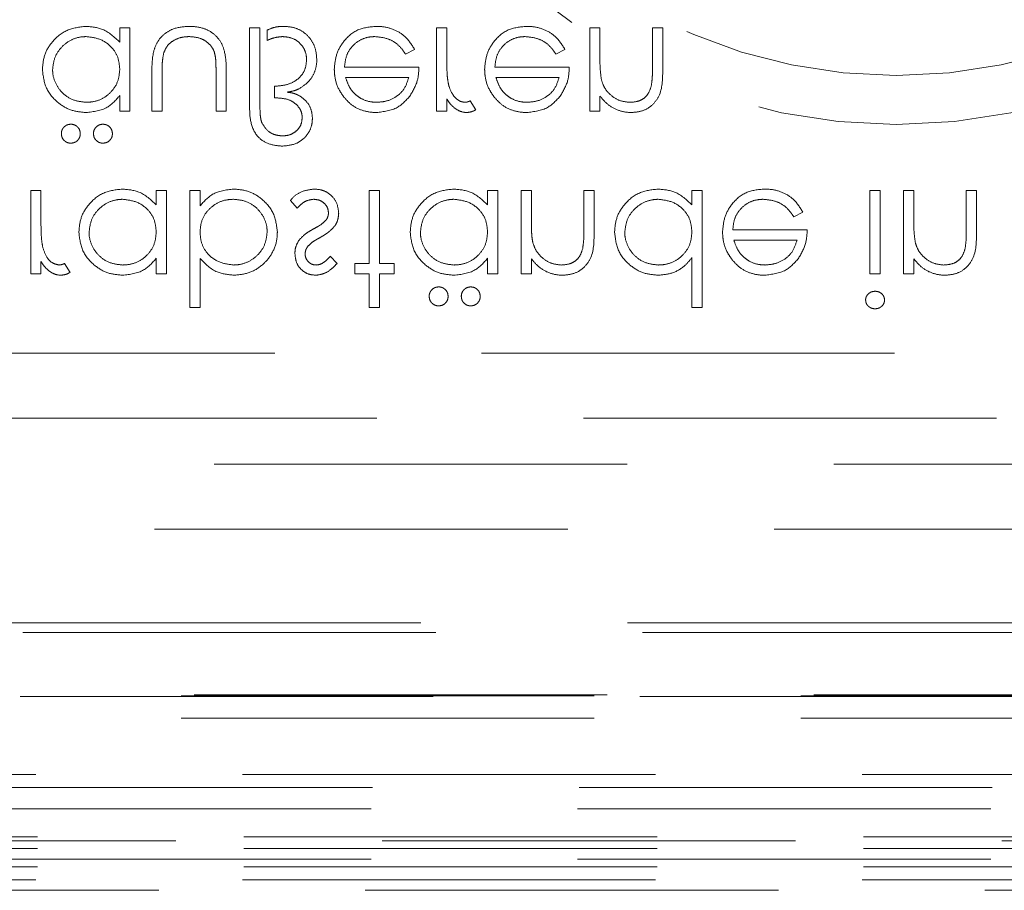
# Model space of a CAD drawing. Units: millimetres. Extents: x 11 to 205, y 5 to 292.
# Drawn here: x 93 to 96, y 123 to 126 of the extents above; entities that cross this region are included whole.
import ezdxf

# ---------------------------------------------------------------- set-up
doc = ezdxf.new("R2010")
doc.units = ezdxf.units.MM
doc.linetypes.add('HIDDEN', pattern=[1.905, 1.27, -0.635])

msp = doc.modelspace()

# ---------------------------------------------------------------- linework, layer by layer
at = {"color": 7, "linetype": 'HIDDEN', "lineweight": 18}
for p, q in [((93.1503, 125.6709), (93.1503, 125.6267)), ((93.1817, 125.6709), (93.1503, 125.6709)), ((93.1817, 125.4151), (93.1817, 125.6709)), ((93.5497, 125.6709), (93.5497, 125.4355)), ((93.5811, 125.6709), (93.5497, 125.6709)), ((93.5811, 125.4381), (93.5811, 125.6709)), ((93.6035, 125.6638), (93.6035, 125.6323)), ((94.124, 125.6709), (94.124, 125.4151)), ((94.1554, 125.6709), (94.124, 125.6709)), ((94.1554, 125.5849), (94.1554, 125.6709)), ((94.6266, 125.6709), (94.5952, 125.6709)), ((94.5952, 125.6709), (94.5952, 125.4151)), ((94.6266, 125.5784), (94.6266, 125.6709)), ((94.8195, 125.6709), (94.7881, 125.6709)), ((94.7881, 125.6709), (94.7881, 125.5506)), ((94.8195, 125.5403), (94.8195, 125.6709)), ((94.0288, 125.5901), (94.0567, 125.6048)), ((94.491, 125.5901), (94.5189, 125.6048)), ((93.249, 125.5373), (93.249, 125.4151)), ((93.2804, 125.4151), (93.2804, 125.5338)), ((93.4465, 125.5338), (93.4465, 125.4151)), ((93.4779, 125.4151), (93.4779, 125.5396)), ((94.0702, 125.5497), (93.8413, 125.5497)), ((94.5324, 125.5497), (94.3035, 125.5497)), ((93.8446, 125.5183), (94.0388, 125.5183)), ((94.3068, 125.5183), (94.5009, 125.5183)), ((93.6259, 125.4914), (93.6259, 125.4555)), ((93.1503, 125.4625), (93.1503, 125.4151)), ((93.6259, 125.4555), (93.634, 125.4555)), ((94.1554, 125.4151), (94.1554, 125.4528)), ((94.2452, 125.4194), (94.2279, 125.4466)), ((94.6266, 125.4151), (94.6266, 125.4613)), ((93.1503, 125.4151), (93.1817, 125.4151)), ((93.249, 125.4151), (93.2804, 125.4151)), ((93.4465, 125.4151), (93.4779, 125.4151)), ((94.124, 125.4151), (94.1554, 125.4151)), ((94.5952, 125.4151), (94.6266, 125.4151)), ((92.8766, 125.1709), (92.8766, 124.9151)), ((92.908, 125.1709), (92.8766, 125.1709)), ((92.908, 125.0849), (92.908, 125.1709)), ((93.2625, 125.1709), (93.2625, 125.1267)), ((93.2939, 125.1709), (93.2625, 125.1709)), ((93.2939, 124.9151), (93.2939, 125.1709)), ((93.3971, 125.1709), (93.3657, 125.1709)), ((93.3657, 125.1709), (93.3657, 124.8119)), ((93.3971, 125.1236), (93.3971, 125.1709)), ((93.9176, 125.1709), (93.9176, 124.9465)), ((93.949, 125.1709), (93.9176, 125.1709)), ((93.949, 124.9465), (93.949, 125.1709)), ((94.2811, 125.1709), (94.2811, 125.1267)), ((94.3125, 125.1709), (94.2811, 125.1709)), ((94.3125, 124.9151), (94.3125, 125.1709)), ((94.3843, 125.1709), (94.3843, 124.9151)), ((94.4157, 125.1709), (94.3843, 125.1709)), ((94.4157, 125.0784), (94.4157, 125.1709)), ((94.6086, 125.1709), (94.5772, 125.1709)), ((94.5772, 125.1709), (94.5772, 125.0506)), ((94.6086, 125.0403), (94.6086, 125.1709)), ((94.9093, 125.1709), (94.9093, 125.1267)), ((94.9407, 125.1709), (94.9093, 125.1709)), ((94.9407, 124.8119), (94.9407, 125.1709)), ((95.4567, 125.1709), (95.4567, 124.9151)), ((95.4881, 125.1709), (95.4567, 125.1709)), ((95.4881, 124.9151), (95.4881, 125.1709)), ((95.5599, 125.1709), (95.5599, 124.9151)), ((95.5913, 125.1709), (95.5599, 125.1709)), ((95.5913, 125.0784), (95.5913, 125.1709)), ((95.7843, 125.1709), (95.7529, 125.1709)), ((95.7529, 125.1709), (95.7529, 125.0506)), ((95.7843, 125.0403), (95.7843, 125.1709)), ((93.6753, 125.1407), (93.6961, 125.117)), ((95.2224, 125.0901), (95.2503, 125.1048)), ((95.2638, 125.0497), (95.0349, 125.0497)), ((95.0382, 125.0183), (95.2324, 125.0183)), ((92.908, 124.9151), (92.908, 124.9528)), ((93.2625, 124.9625), (93.2625, 124.9151)), ((93.3971, 124.8119), (93.3971, 124.9615)), ((93.8189, 124.947), (93.7976, 124.969)), ((94.2811, 124.9625), (94.2811, 124.9151)), ((94.4157, 124.9151), (94.4157, 124.9613)), ((94.9093, 124.9646), (94.9093, 124.8119)), ((95.5913, 124.9151), (95.5913, 124.9613)), ((92.9977, 124.9194), (92.9805, 124.9466)), ((93.9176, 124.9465), (93.8727, 124.9465)), ((93.8727, 124.9465), (93.8727, 124.9151)), ((93.9939, 124.9465), (93.949, 124.9465)), ((93.9939, 124.9151), (93.9939, 124.9465)), ((92.8766, 124.9151), (92.908, 124.9151)), ((93.2625, 124.9151), (93.2939, 124.9151)), ((93.8727, 124.9151), (93.9176, 124.9151)), ((93.9176, 124.9151), (93.9176, 124.8119)), ((93.949, 124.8119), (93.949, 124.9151)), ((93.949, 124.9151), (93.9939, 124.9151)), ((94.2811, 124.9151), (94.3125, 124.9151)), ((94.3843, 124.9151), (94.4157, 124.9151)), ((95.4567, 124.9151), (95.4881, 124.9151)), ((95.5599, 124.9151), (95.5913, 124.9151)), ((93.3657, 124.8119), (93.3971, 124.8119)), ((93.9176, 124.8119), (93.949, 124.8119)), ((94.9093, 124.8119), (94.9407, 124.8119)), ((97.4375, 124.6709), (91.6875, 124.6709)), ((90.7659, 124.4709), (104.3146, 124.4709)), ((106.1402, 124.3297), (88.9348, 124.3297)), ((85.6375, 124.1297), (109.4375, 124.1297)), ((87.091, 123.8419), (107.9839, 123.8419)), ((87.1375, 123.8122), (107.9375, 123.8122)), ((107.9839, 123.6205), (87.091, 123.6205)), ((85.224, 123.6163), (109.8509, 123.6163)), ((109.8492, 123.618), (85.2258, 123.618)), ((109.8492, 123.5497), (85.2258, 123.5497)), ((110.0375, 123.3762), (85.0375, 123.3762)), ((85.0375, 123.3358), (110.0375, 123.3358)), ((86.9379, 123.2709), (108.1371, 123.2709)), ((86.3375, 123.1722), (108.7375, 123.1722)), ((108.1371, 123.1841), (86.9379, 123.1841)), ((108.1371, 123.1486), (86.9379, 123.1486)), ((86.9379, 123.1159), (108.1371, 123.1159)), ((108.1371, 123.0922), (86.9379, 123.0922)), ((110.0375, 123.0522), (85.0375, 123.0522)), ((110.4153, 123.0202), (59.6596, 123.0202))]:
    msp.add_line(p, q, dxfattribs=at)
for radius in [1.75, 1.6]:
    msp.add_circle((95.5375, 127.1243), radius, dxfattribs=at)
for points, knots in [([(93.0458, 125.6754), (93.0262, 125.6731), (92.9868, 125.6685), (92.9434, 125.6323), (92.9164, 125.5887), (92.9138, 125.5578), (92.9125, 125.5423)], [0, 0, 0, 0, 0.2795775, 0.5593301, 0.7795748, 1, 1, 1, 1]), ([(93.1503, 125.6267), (93.1337, 125.6424), (93.1041, 125.6706), (93.0637, 125.6739), (93.0458, 125.6754)], [0, 0, 0, 0, 0.558763, 1, 1, 1, 1]), ([(93.3637, 125.6754), (93.3472, 125.6743), (93.3201, 125.6724), (93.2868, 125.6535), (93.2656, 125.6295), (93.25, 125.5899), (93.2494, 125.5583), (93.249, 125.5373)], [0, 0, 0, 0, 0.237445, 0.390429, 0.543584, 0.696626, 1, 1, 1, 1]), ([(93.4779, 125.5396), (93.4774, 125.5585), (93.4768, 125.5885), (93.4627, 125.628), (93.4405, 125.6534), (93.4085, 125.6713), (93.3815, 125.6752), (93.3654, 125.6754), (93.3637, 125.6754)], [0, 0, 0, 0, 0.276177, 0.441299, 0.607309, 0.761798, 0.974093, 1, 1, 1, 1]), ([(93.6543, 125.6754), (93.6499, 125.6753), (93.6411, 125.675), (93.6236, 125.6726), (93.6115, 125.6673), (93.6035, 125.6638)], [0, 0, 0, 0, 0.251574, 0.503577, 1, 1, 1, 1]), ([(93.7561, 125.5737), (93.755, 125.5867), (93.7531, 125.6104), (93.7355, 125.6406), (93.7114, 125.6621), (93.6828, 125.6738), (93.6632, 125.6749), (93.6543, 125.6754)], [0, 0, 0, 0, 0.2409565, 0.4380209, 0.6348702, 0.8337216, 1, 1, 1, 1]), ([(93.9386, 125.6754), (93.9191, 125.6736), (93.8803, 125.6701), (93.8385, 125.6328), (93.814, 125.5891), (93.8113, 125.5589), (93.8099, 125.5437)], [0, 0, 0, 0, 0.279878, 0.558858, 0.779427, 1, 1, 1, 1]), ([(94.0567, 125.6048), (94.048, 125.6186), (94.0319, 125.644), (93.9939, 125.6673), (93.9621, 125.6748), (93.9435, 125.6753), (93.9386, 125.6754)], [0, 0, 0, 0, 0.333734, 0.615532, 0.897188, 1, 1, 1, 1]), ([(94.4008, 125.6754), (94.3813, 125.6736), (94.3424, 125.6701), (94.3006, 125.6328), (94.2762, 125.5891), (94.2735, 125.5589), (94.2721, 125.5437)], [0, 0, 0, 0, 0.279881, 0.558853, 0.779424, 1, 1, 1, 1]), ([(94.5189, 125.6048), (94.5102, 125.6186), (94.494, 125.644), (94.4561, 125.6673), (94.4243, 125.6748), (94.4057, 125.6753), (94.4008, 125.6754)], [0, 0, 0, 0, 0.333728, 0.615539, 0.89719, 1, 1, 1, 1]), ([(92.9439, 125.5427), (92.9453, 125.5548), (92.9482, 125.5792), (92.9684, 125.6111), (92.997, 125.6335), (93.025, 125.643), (93.0416, 125.6437), (93.047, 125.644)], [0, 0, 0, 0, 0.228319, 0.457133, 0.687476, 0.900113, 1, 1, 1, 1]), ([(93.047, 125.644), (93.062, 125.6422), (93.0919, 125.6385), (93.1269, 125.6129), (93.1473, 125.5791), (93.1493, 125.5554), (93.1503, 125.5436)], [0, 0, 0, 0, 0.27982, 0.559433, 0.779577, 1, 1, 1, 1]), ([(93.2854, 125.5936), (93.2886, 125.601), (93.295, 125.6161), (93.3153, 125.6329), (93.339, 125.6427), (93.3562, 125.6436), (93.3639, 125.644)], [0, 0, 0, 0, 0.241295, 0.484432, 0.769626, 1, 1, 1, 1]), ([(93.3639, 125.644), (93.3755, 125.6431), (93.3955, 125.6416), (93.4205, 125.6273), (93.4349, 125.6114), (93.4397, 125.5999), (93.4413, 125.5961)], [0, 0, 0, 0, 0.3545256, 0.6136162, 0.8734825, 1, 1, 1, 1]), ([(93.6035, 125.6323), (93.6073, 125.6339), (93.6148, 125.6371), (93.6303, 125.6421), (93.6424, 125.6432), (93.6505, 125.644)], [0, 0, 0, 0, 0.251251, 0.50272, 1, 1, 1, 1]), ([(93.6505, 125.644), (93.6598, 125.6432), (93.6786, 125.6417), (93.7022, 125.6274), (93.7179, 125.6076), (93.724, 125.5884), (93.7245, 125.5766), (93.7247, 125.5724)], [0, 0, 0, 0, 0.241908, 0.486162, 0.69296, 0.889878, 1, 1, 1, 1]), ([(93.8413, 125.5497), (93.8426, 125.562), (93.8449, 125.5847), (93.8627, 125.6133), (93.8867, 125.6337), (93.9124, 125.6429), (93.9287, 125.6437), (93.9346, 125.644)], [0, 0, 0, 0, 0.247876, 0.458183, 0.668309, 0.879235, 1, 1, 1, 1]), ([(93.9346, 125.644), (93.948, 125.6426), (93.9715, 125.6403), (94.0022, 125.6242), (94.0185, 125.6054), (94.0265, 125.5935), (94.0288, 125.5901)], [0, 0, 0, 0, 0.351834, 0.621184, 0.89135, 1, 1, 1, 1]), ([(94.3035, 125.5497), (94.3048, 125.562), (94.3071, 125.5847), (94.3249, 125.6133), (94.3489, 125.6336), (94.3746, 125.6429), (94.3909, 125.6437), (94.3968, 125.644)], [0, 0, 0, 0, 0.2478695, 0.4581734, 0.6683123, 0.8792167, 1, 1, 1, 1]), ([(94.3968, 125.644), (94.4102, 125.6426), (94.4337, 125.6403), (94.4644, 125.6242), (94.4807, 125.6054), (94.4887, 125.5935), (94.491, 125.5901)], [0, 0, 0, 0, 0.3518087, 0.6211828, 0.8913494, 1, 1, 1, 1]), ([(93.2804, 125.5338), (93.2805, 125.5388), (93.2805, 125.5488), (93.2811, 125.5689), (93.2837, 125.5837), (93.2854, 125.5936)], [0, 0, 0, 0, 0.25066, 0.501337, 1, 1, 1, 1]), ([(93.4413, 125.5961), (93.4424, 125.591), (93.4454, 125.5783), (93.4461, 125.5573), (93.4464, 125.5416), (93.4465, 125.5338)], [0, 0, 0, 0, 0.2490886, 0.6237524, 1, 1, 1, 1]), ([(93.7247, 125.5724), (93.7236, 125.5615), (93.7217, 125.5426), (93.7061, 125.5199), (93.6848, 125.5031), (93.6568, 125.4935), (93.6359, 125.4921), (93.6259, 125.4914)], [0, 0, 0, 0, 0.225412, 0.39331, 0.560809, 0.789863, 1, 1, 1, 1]), ([(93.7008, 125.4831), (93.7115, 125.4901), (93.7314, 125.5029), (93.75, 125.5327), (93.7558, 125.5569), (93.756, 125.5707), (93.7561, 125.5737)], [0, 0, 0, 0, 0.34036, 0.630128, 0.920031, 1, 1, 1, 1]), ([(94.161, 125.4972), (94.1598, 125.5044), (94.1572, 125.5189), (94.1558, 125.5483), (94.1556, 125.5703), (94.1554, 125.5849)], [0, 0, 0, 0, 0.251106, 0.501425, 1, 1, 1, 1]), ([(94.6314, 125.5098), (94.6297, 125.5225), (94.6265, 125.5453), (94.6266, 125.5683), (94.6266, 125.5784)], [0, 0, 0, 0, 0.559651, 1, 1, 1, 1]), ([(92.9125, 125.5423), (92.9149, 125.5227), (92.9198, 125.4835), (92.9569, 125.4409), (93.0006, 125.4146), (93.0314, 125.412), (93.0468, 125.4106)], [0, 0, 0, 0, 0.2794305, 0.559225, 0.7795553, 1, 1, 1, 1]), ([(93.0472, 125.442), (93.0343, 125.4434), (93.0082, 125.446), (92.9756, 125.4668), (92.9537, 125.496), (92.9446, 125.5225), (92.944, 125.5385), (92.9439, 125.5427)], [0, 0, 0, 0, 0.242548, 0.487006, 0.699931, 0.921007, 1, 1, 1, 1]), ([(93.1503, 125.5436), (93.1493, 125.5313), (93.1472, 125.5068), (93.1277, 125.4761), (93.1009, 125.4537), (93.0727, 125.4432), (93.0541, 125.4424), (93.0472, 125.442)], [0, 0, 0, 0, 0.2261749, 0.4547055, 0.6541799, 0.8712427, 1, 1, 1, 1]), ([(93.8099, 125.5437), (93.8103, 125.536), (93.8113, 125.5134), (93.8214, 125.4835), (93.8347, 125.4649), (93.8394, 125.4583)], [0, 0, 0, 0, 0.251393, 0.7381857, 1, 1, 1, 1]), ([(94.0423, 125.461), (94.0514, 125.4764), (94.0677, 125.5039), (94.0694, 125.5357), (94.0702, 125.5497)], [0, 0, 0, 0, 0.558933, 1, 1, 1, 1]), ([(94.2721, 125.5437), (94.2724, 125.536), (94.2734, 125.5134), (94.2836, 125.4835), (94.2969, 125.4649), (94.3015, 125.4583)], [0, 0, 0, 0, 0.251396, 0.738183, 1, 1, 1, 1]), ([(94.5045, 125.461), (94.5136, 125.4764), (94.5299, 125.5039), (94.5316, 125.5357), (94.5324, 125.5497)], [0, 0, 0, 0, 0.5589394, 1, 1, 1, 1]), ([(94.7239, 125.4106), (94.7354, 125.4117), (94.7583, 125.4137), (94.7884, 125.432), (94.8189, 125.473), (94.8193, 125.5125), (94.8195, 125.5403)], [0, 0, 0, 0, 0.187022, 0.3738578, 0.5606103, 1, 1, 1, 1]), ([(94.7881, 125.5506), (94.7881, 125.5457), (94.788, 125.536), (94.7877, 125.5165), (94.7857, 125.502), (94.7844, 125.4924)], [0, 0, 0, 0, 0.250352, 0.50079, 1, 1, 1, 1]), ([(93.875, 125.466), (93.8714, 125.4696), (93.8641, 125.4768), (93.853, 125.4942), (93.848, 125.5087), (93.8446, 125.5183)], [0, 0, 0, 0, 0.251613, 0.501136, 1, 1, 1, 1]), ([(94.0388, 125.5183), (94.0347, 125.5057), (94.0277, 125.4837), (94.0022, 125.4589), (93.973, 125.4446), (93.951, 125.4428), (93.941, 125.442)], [0, 0, 0, 0, 0.2915264, 0.5079746, 0.7768067, 1, 1, 1, 1]), ([(94.2119, 125.442), (94.2071, 125.4427), (94.1977, 125.4439), (94.185, 125.4525), (94.1713, 125.4675), (94.1647, 125.484), (94.1615, 125.4954), (94.161, 125.4972)], [0, 0, 0, 0, 0.17598, 0.352173, 0.556535, 0.931867, 1, 1, 1, 1]), ([(94.3372, 125.466), (94.3336, 125.4696), (94.3262, 125.4768), (94.3152, 125.4942), (94.3102, 125.5087), (94.3068, 125.5183)], [0, 0, 0, 0, 0.251645, 0.501139, 1, 1, 1, 1]), ([(94.5009, 125.5183), (94.4969, 125.5057), (94.4899, 125.4837), (94.4644, 125.4589), (94.4352, 125.4446), (94.4131, 125.4428), (94.4031, 125.442)], [0, 0, 0, 0, 0.2915264, 0.5079746, 0.7768067, 1, 1, 1, 1]), ([(94.7184, 125.442), (94.7073, 125.4432), (94.6851, 125.4455), (94.6592, 125.4635), (94.6402, 125.4851), (94.6343, 125.5015), (94.6314, 125.5098)], [0, 0, 0, 0, 0.279561, 0.559367, 0.779656, 1, 1, 1, 1]), ([(93.6655, 125.4733), (93.6723, 125.4744), (93.6844, 125.4764), (93.6958, 125.4811), (93.7008, 125.4831)], [0, 0, 0, 0, 0.560183, 1, 1, 1, 1]), ([(93.6979, 125.4646), (93.6954, 125.4657), (93.6902, 125.468), (93.6793, 125.471), (93.671, 125.4724), (93.6655, 125.4733)], [0, 0, 0, 0, 0.250735, 0.501695, 1, 1, 1, 1]), ([(94.7844, 125.4924), (94.7815, 125.4833), (94.7767, 125.4683), (94.7609, 125.4527), (94.7418, 125.4435), (94.7271, 125.4426), (94.7184, 125.442)], [0, 0, 0, 0, 0.3111436, 0.5136136, 0.7160639, 1, 1, 1, 1]), ([(93.0468, 125.4106), (93.0699, 125.4132), (93.1112, 125.4179), (93.1383, 125.4488), (93.1503, 125.4625)], [0, 0, 0, 0, 0.55905, 1, 1, 1, 1]), ([(93.587, 125.3794), (93.5856, 125.3842), (93.583, 125.3939), (93.5815, 125.4136), (93.5812, 125.4284), (93.5811, 125.4381)], [0, 0, 0, 0, 0.253644, 0.505571, 1, 1, 1, 1]), ([(93.634, 125.4555), (93.646, 125.4547), (93.6657, 125.4533), (93.6899, 125.4396), (93.7042, 125.4238), (93.7105, 125.4077), (93.711, 125.3985), (93.7112, 125.3949)], [0, 0, 0, 0, 0.326117, 0.536284, 0.746969, 0.900662, 1, 1, 1, 1]), ([(93.7426, 125.3935), (93.7417, 125.4031), (93.7399, 125.4226), (93.724, 125.4467), (93.7082, 125.4588), (93.6994, 125.4638), (93.6979, 125.4646)], [0, 0, 0, 0, 0.326421, 0.65635, 0.945087, 1, 1, 1, 1]), ([(93.8394, 125.4583), (93.8457, 125.4511), (93.8606, 125.4341), (93.8923, 125.4164), (93.9208, 125.4111), (93.9365, 125.4107), (93.9393, 125.4106)], [0, 0, 0, 0, 0.251559, 0.588983, 0.926274, 1, 1, 1, 1]), ([(93.941, 125.442), (93.935, 125.4423), (93.918, 125.443), (93.8946, 125.4509), (93.8805, 125.4618), (93.875, 125.466)], [0, 0, 0, 0, 0.251672, 0.713505, 1, 1, 1, 1]), ([(93.9393, 125.4106), (93.9621, 125.4133), (94.0028, 125.418), (94.0302, 125.4478), (94.0423, 125.461)], [0, 0, 0, 0, 0.558914, 1, 1, 1, 1]), ([(94.1554, 125.4528), (94.1591, 125.4473), (94.1682, 125.4338), (94.1865, 125.418), (94.2054, 125.4112), (94.2153, 125.4108), (94.2178, 125.4106)], [0, 0, 0, 0, 0.2526321, 0.6216167, 0.9022201, 1, 1, 1, 1]), ([(94.2279, 125.4466), (94.2266, 125.446), (94.2241, 125.4449), (94.2188, 125.4428), (94.2146, 125.4424), (94.2119, 125.442)], [0, 0, 0, 0, 0.251645, 0.503349, 1, 1, 1, 1]), ([(94.3015, 125.4583), (94.3079, 125.4511), (94.3228, 125.4341), (94.3545, 125.4164), (94.383, 125.4111), (94.3987, 125.4107), (94.4015, 125.4106)], [0, 0, 0, 0, 0.251553, 0.588992, 0.92625, 1, 1, 1, 1]), ([(94.4031, 125.442), (94.3971, 125.4423), (94.3801, 125.443), (94.3568, 125.4509), (94.3426, 125.4618), (94.3372, 125.466)], [0, 0, 0, 0, 0.251713, 0.713506, 1, 1, 1, 1]), ([(94.4015, 125.4106), (94.4243, 125.4133), (94.4649, 125.418), (94.4924, 125.4478), (94.5045, 125.461)], [0, 0, 0, 0, 0.558925, 1, 1, 1, 1]), ([(94.6266, 125.4613), (94.6327, 125.4539), (94.6468, 125.4367), (94.6768, 125.4176), (94.7049, 125.4112), (94.7206, 125.4107), (94.7239, 125.4106)], [0, 0, 0, 0, 0.2518664, 0.5851576, 0.9142947, 1, 1, 1, 1]), ([(93.5497, 125.4355), (93.5496, 125.418), (93.5496, 125.3834), (93.5691, 125.3365), (93.6083, 125.3111), (93.6357, 125.3087), (93.6494, 125.3074)], [0, 0, 0, 0, 0.28186, 0.559433, 0.779553, 1, 1, 1, 1]), ([(94.2178, 125.4106), (94.2233, 125.4113), (94.233, 125.4125), (94.2414, 125.4173), (94.2452, 125.4194)], [0, 0, 0, 0, 0.559213, 1, 1, 1, 1]), ([(93.6504, 125.3388), (93.643, 125.3395), (93.6281, 125.3408), (93.6036, 125.353), (93.5933, 125.3694), (93.587, 125.3794)], [0, 0, 0, 0, 0.281128, 0.562214, 1, 1, 1, 1]), ([(93.6494, 125.3074), (93.6641, 125.3087), (93.6884, 125.3108), (93.7171, 125.3299), (93.7348, 125.3525), (93.7419, 125.3753), (93.7424, 125.389), (93.7426, 125.3935)], [0, 0, 0, 0, 0.306876, 0.508408, 0.709857, 0.904533, 1, 1, 1, 1]), ([(93.7112, 125.3949), (93.7106, 125.3883), (93.7095, 125.375), (93.6988, 125.3584), (93.684, 125.3462), (93.6673, 125.3397), (93.6556, 125.3391), (93.6504, 125.3388)], [0, 0, 0, 0, 0.213249, 0.428389, 0.620273, 0.831245, 1, 1, 1, 1]), ([(93, 125.3747), (92.9963, 125.3744), (92.9889, 125.3736), (92.9798, 125.3674), (92.9733, 125.3591), (92.9711, 125.3513), (92.9709, 125.3467), (92.9708, 125.3456)], [0, 0, 0, 0, 0.240348, 0.483507, 0.697416, 0.926893, 1, 1, 1, 1]), ([(92.9708, 125.3456), (92.9712, 125.3415), (92.972, 125.3336), (92.9791, 125.3245), (92.9877, 125.3181), (92.9952, 125.3167), (92.9993, 125.3164), (93, 125.3164)], [0, 0, 0, 0, 0.263451, 0.510686, 0.730991, 0.955692, 1, 1, 1, 1]), ([(93.0291, 125.3456), (93.0286, 125.3498), (93.0276, 125.3579), (93.0205, 125.3671), (93.0118, 125.373), (93.0045, 125.3745), (93.0006, 125.3747), (93, 125.3747)], [0, 0, 0, 0, 0.278076, 0.523783, 0.742173, 0.957023, 1, 1, 1, 1]), ([(93, 125.3164), (93.0043, 125.3169), (93.0129, 125.3179), (93.0224, 125.3259), (93.0282, 125.3354), (93.0288, 125.3422), (93.0291, 125.3456)], [0, 0, 0, 0, 0.279528, 0.559216, 0.779608, 1, 1, 1, 1]), ([(93.0987, 125.3747), (93.095, 125.3744), (93.0876, 125.3736), (93.0786, 125.3674), (93.072, 125.3591), (93.0698, 125.3513), (93.0696, 125.3467), (93.0695, 125.3456)], [0, 0, 0, 0, 0.240402, 0.483551, 0.697411, 0.926896, 1, 1, 1, 1]), ([(93.0695, 125.3456), (93.07, 125.3413), (93.071, 125.3326), (93.0791, 125.3232), (93.0885, 125.3172), (93.0953, 125.3167), (93.0987, 125.3164)], [0, 0, 0, 0, 0.279623, 0.559311, 0.779478, 1, 1, 1, 1]), ([(93.1279, 125.3456), (93.1273, 125.3499), (93.1263, 125.3585), (93.1184, 125.368), (93.1088, 125.3738), (93.1021, 125.3744), (93.0987, 125.3747)], [0, 0, 0, 0, 0.2796504, 0.5593104, 0.7796427, 1, 1, 1, 1]), ([(93.0987, 125.3164), (93.103, 125.3169), (93.1116, 125.3179), (93.1211, 125.3259), (93.127, 125.3354), (93.1276, 125.3422), (93.1279, 125.3456)], [0, 0, 0, 0, 0.2795426, 0.5591935, 0.7795964, 1, 1, 1, 1]), ([(93.158, 125.1754), (93.1384, 125.1731), (93.099, 125.1685), (93.0556, 125.1323), (93.0286, 125.0887), (93.026, 125.0578), (93.0247, 125.0423)], [0, 0, 0, 0, 0.279565, 0.55933, 0.779576, 1, 1, 1, 1]), ([(93.2625, 125.1267), (93.2459, 125.1424), (93.2163, 125.1706), (93.1758, 125.1739), (93.158, 125.1754)], [0, 0, 0, 0, 0.558763, 1, 1, 1, 1]), ([(93.5004, 125.1754), (93.4774, 125.1727), (93.4362, 125.1679), (93.4091, 125.1371), (93.3971, 125.1236)], [0, 0, 0, 0, 0.558889, 1, 1, 1, 1]), ([(93.6349, 125.0435), (93.6325, 125.0631), (93.6277, 125.1024), (93.5905, 125.1451), (93.5467, 125.1714), (93.5159, 125.1741), (93.5004, 125.1754)], [0, 0, 0, 0, 0.279406, 0.559185, 0.77955, 1, 1, 1, 1]), ([(93.7484, 125.1754), (93.735, 125.1737), (93.7099, 125.1706), (93.6863, 125.1538), (93.6771, 125.1429), (93.6753, 125.1407)], [0, 0, 0, 0, 0.481892, 0.900246, 1, 1, 1, 1]), ([(93.8234, 125.1015), (93.8221, 125.1125), (93.8196, 125.1345), (93.7992, 125.159), (93.7744, 125.1733), (93.7571, 125.1747), (93.7484, 125.1754)], [0, 0, 0, 0, 0.27955, 0.559228, 0.779518, 1, 1, 1, 1]), ([(94.1766, 125.1754), (94.1569, 125.1731), (94.1176, 125.1685), (94.0742, 125.1323), (94.0472, 125.0887), (94.0446, 125.0578), (94.0433, 125.0423)], [0, 0, 0, 0, 0.279565, 0.55933, 0.779576, 1, 1, 1, 1]), ([(94.2811, 125.1267), (94.2645, 125.1424), (94.2349, 125.1706), (94.1944, 125.1739), (94.1766, 125.1754)], [0, 0, 0, 0, 0.558763, 1, 1, 1, 1]), ([(94.8048, 125.1754), (94.7851, 125.1731), (94.7458, 125.1685), (94.7024, 125.1323), (94.6754, 125.0887), (94.6728, 125.0578), (94.6715, 125.0423)], [0, 0, 0, 0, 0.2795775, 0.5593301, 0.7795748, 1, 1, 1, 1]), ([(94.9093, 125.1267), (94.8927, 125.1424), (94.8631, 125.1706), (94.8226, 125.1739), (94.8048, 125.1754)], [0, 0, 0, 0, 0.558777, 1, 1, 1, 1]), ([(95.1322, 125.1754), (95.1127, 125.1736), (95.0738, 125.1701), (95.032, 125.1328), (95.0076, 125.0891), (95.0049, 125.0588), (95.0035, 125.0437)], [0, 0, 0, 0, 0.279864, 0.558829, 0.779438, 1, 1, 1, 1]), ([(95.2503, 125.1048), (95.2416, 125.1186), (95.2255, 125.144), (95.1875, 125.1673), (95.1557, 125.1748), (95.1371, 125.1753), (95.1322, 125.1754)], [0, 0, 0, 0, 0.333728, 0.615539, 0.89719, 1, 1, 1, 1]), ([(93.0561, 125.0427), (93.0575, 125.0548), (93.0604, 125.0792), (93.0806, 125.1111), (93.1092, 125.1335), (93.1372, 125.143), (93.1538, 125.1437), (93.1591, 125.144)], [0, 0, 0, 0, 0.228319, 0.457133, 0.687476, 0.900131, 1, 1, 1, 1]), ([(93.1591, 125.144), (93.1741, 125.1422), (93.2041, 125.1385), (93.2391, 125.1129), (93.2594, 125.0791), (93.2615, 125.0554), (93.2625, 125.0436)], [0, 0, 0, 0, 0.27982, 0.559433, 0.779577, 1, 1, 1, 1]), ([(93.3971, 125.0425), (93.3981, 125.0547), (93.4002, 125.0793), (93.4196, 125.1099), (93.4464, 125.1321), (93.4745, 125.1428), (93.4932, 125.1436), (93.5002, 125.144)], [0, 0, 0, 0, 0.226325, 0.454988, 0.651675, 0.869568, 1, 1, 1, 1]), ([(93.5002, 125.144), (93.5131, 125.1427), (93.5392, 125.1401), (93.5717, 125.1192), (93.5936, 125.0903), (93.6028, 125.0638), (93.6033, 125.0479), (93.6035, 125.0435)], [0, 0, 0, 0, 0.2426766, 0.487277, 0.6999146, 0.9178764, 1, 1, 1, 1]), ([(93.6961, 125.117), (93.6995, 125.1206), (93.7083, 125.1298), (93.7251, 125.1413), (93.7399, 125.1431), (93.7468, 125.144)], [0, 0, 0, 0, 0.252249, 0.647966, 1, 1, 1, 1]), ([(93.7468, 125.144), (93.7532, 125.1433), (93.7659, 125.142), (93.7805, 125.1313), (93.7903, 125.1178), (93.7914, 125.1078), (93.792, 125.1028)], [0, 0, 0, 0, 0.2799816, 0.5597367, 0.7799557, 1, 1, 1, 1]), ([(94.0747, 125.0427), (94.0761, 125.0548), (94.079, 125.0792), (94.0992, 125.1111), (94.1278, 125.1335), (94.1558, 125.143), (94.1724, 125.1437), (94.1777, 125.144)], [0, 0, 0, 0, 0.228319, 0.457133, 0.687476, 0.900131, 1, 1, 1, 1]), ([(94.1777, 125.144), (94.1927, 125.1422), (94.2227, 125.1385), (94.2577, 125.1129), (94.278, 125.0791), (94.2801, 125.0554), (94.2811, 125.0436)], [0, 0, 0, 0, 0.27982, 0.559433, 0.779577, 1, 1, 1, 1]), ([(94.7029, 125.0427), (94.7043, 125.0548), (94.7072, 125.0792), (94.7274, 125.1111), (94.756, 125.1335), (94.784, 125.143), (94.8006, 125.1437), (94.8059, 125.144)], [0, 0, 0, 0, 0.2283178, 0.457121, 0.6874774, 0.9001131, 1, 1, 1, 1]), ([(94.8059, 125.144), (94.8209, 125.1422), (94.8509, 125.1385), (94.8859, 125.1129), (94.9062, 125.0791), (94.9083, 125.0554), (94.9093, 125.0436)], [0, 0, 0, 0, 0.2798228, 0.5594229, 0.7795781, 1, 1, 1, 1]), ([(95.0349, 125.0497), (95.0362, 125.062), (95.0385, 125.0847), (95.0563, 125.1133), (95.0803, 125.1337), (95.106, 125.1429), (95.1223, 125.1437), (95.1282, 125.144)], [0, 0, 0, 0, 0.2478736, 0.4581811, 0.6683078, 0.8792348, 1, 1, 1, 1]), ([(95.1282, 125.144), (95.1416, 125.1426), (95.1651, 125.1403), (95.1958, 125.1242), (95.2121, 125.1054), (95.2201, 125.0935), (95.2224, 125.0901)], [0, 0, 0, 0, 0.351832, 0.621204, 0.89135, 1, 1, 1, 1]), ([(92.9136, 124.9972), (92.9123, 125.0044), (92.9098, 125.0189), (92.9083, 125.0483), (92.9081, 125.0703), (92.908, 125.0849)], [0, 0, 0, 0, 0.251106, 0.501425, 1, 1, 1, 1]), ([(93.7833, 125.0784), (93.7777, 125.0734), (93.769, 125.0656), (93.7553, 125.0579), (93.7481, 125.054), (93.7446, 125.0521)], [0, 0, 0, 0, 0.481329, 0.740511, 1, 1, 1, 1]), ([(93.792, 125.1028), (93.7919, 125.1006), (93.7915, 125.0944), (93.7887, 125.0858), (93.7848, 125.0805), (93.7833, 125.0784)], [0, 0, 0, 0, 0.252571, 0.710477, 1, 1, 1, 1]), ([(93.8115, 125.0619), (93.8133, 125.0649), (93.817, 125.0709), (93.822, 125.0841), (93.8228, 125.0945), (93.8234, 125.1015)], [0, 0, 0, 0, 0.251589, 0.504179, 1, 1, 1, 1]), ([(94.4205, 125.0098), (94.4195, 125.0154), (94.4174, 125.0268), (94.416, 125.0497), (94.4158, 125.067), (94.4157, 125.0784)], [0, 0, 0, 0, 0.250638, 0.501071, 1, 1, 1, 1]), ([(95.5962, 125.0098), (95.5944, 125.0225), (95.5913, 125.0453), (95.5913, 125.0683), (95.5913, 125.0784)], [0, 0, 0, 0, 0.559651, 1, 1, 1, 1]), ([(93.1594, 124.942), (93.1464, 124.9434), (93.1204, 124.946), (93.0878, 124.9668), (93.0659, 124.996), (93.0568, 125.0225), (93.0562, 125.0385), (93.0561, 125.0427)], [0, 0, 0, 0, 0.242549, 0.487008, 0.699934, 0.921005, 1, 1, 1, 1]), ([(93.2625, 125.0436), (93.2614, 125.0313), (93.2594, 125.0068), (93.2399, 124.9761), (93.2131, 124.9537), (93.1849, 124.9432), (93.1663, 124.9424), (93.1594, 124.942)], [0, 0, 0, 0, 0.226174, 0.454704, 0.654164, 0.871243, 1, 1, 1, 1]), ([(93.5007, 124.942), (93.4857, 124.9439), (93.4557, 124.9476), (93.4207, 124.9732), (93.4002, 125.007), (93.3981, 125.0307), (93.3971, 125.0425)], [0, 0, 0, 0, 0.2798275, 0.5594806, 0.7796729, 1, 1, 1, 1]), ([(93.6035, 125.0435), (93.6021, 125.0313), (93.5993, 125.0068), (93.579, 124.975), (93.5506, 124.9527), (93.5227, 124.943), (93.506, 124.9423), (93.5007, 124.942)], [0, 0, 0, 0, 0.228967, 0.458789, 0.68598, 0.899867, 1, 1, 1, 1]), ([(93.5014, 124.9106), (93.5173, 124.9121), (93.5491, 124.9149), (93.5893, 124.9403), (93.6198, 124.9755), (93.6335, 125.0122), (93.6346, 125.0358), (93.6349, 125.0435)], [0, 0, 0, 0, 0.226268, 0.454382, 0.661126, 0.889541, 1, 1, 1, 1]), ([(93.7446, 125.0521), (93.7405, 125.0497), (93.7322, 125.045), (93.7164, 125.0346), (93.7068, 125.0241), (93.7005, 125.0171)], [0, 0, 0, 0, 0.251063, 0.502265, 1, 1, 1, 1]), ([(93.7654, 125.026), (93.7697, 125.0285), (93.7782, 125.0333), (93.7947, 125.044), (93.8048, 125.0548), (93.8115, 125.0619)], [0, 0, 0, 0, 0.251106, 0.502276, 1, 1, 1, 1]), ([(94.178, 124.942), (94.165, 124.9434), (94.139, 124.946), (94.1064, 124.9668), (94.0845, 124.996), (94.0754, 125.0225), (94.0748, 125.0385), (94.0747, 125.0427)], [0, 0, 0, 0, 0.242549, 0.487008, 0.699934, 0.921005, 1, 1, 1, 1]), ([(94.2811, 125.0436), (94.28, 125.0313), (94.2779, 125.0068), (94.2585, 124.9761), (94.2317, 124.9537), (94.2035, 124.9432), (94.1849, 124.9424), (94.178, 124.942)], [0, 0, 0, 0, 0.226174, 0.454704, 0.654164, 0.871243, 1, 1, 1, 1]), ([(94.5772, 125.0506), (94.5772, 125.0457), (94.5771, 125.036), (94.5768, 125.0165), (94.5748, 125.002), (94.5735, 124.9924)], [0, 0, 0, 0, 0.250352, 0.50079, 1, 1, 1, 1]), ([(94.8062, 124.942), (94.7932, 124.9434), (94.7672, 124.946), (94.7346, 124.9668), (94.7127, 124.996), (94.7036, 125.0225), (94.703, 125.0385), (94.7029, 125.0427)], [0, 0, 0, 0, 0.242548, 0.487006, 0.699931, 0.921007, 1, 1, 1, 1]), ([(94.9093, 125.0436), (94.9082, 125.0313), (94.9062, 125.0068), (94.8867, 124.9761), (94.8599, 124.9537), (94.8317, 124.9432), (94.8131, 124.9424), (94.8062, 124.942)], [0, 0, 0, 0, 0.226173, 0.454704, 0.65418, 0.871261, 1, 1, 1, 1]), ([(95.0035, 125.0437), (95.0038, 125.036), (95.0049, 125.0134), (95.015, 124.9835), (95.0283, 124.9649), (95.033, 124.9583)], [0, 0, 0, 0, 0.2513006, 0.7381497, 1, 1, 1, 1]), ([(95.2359, 124.961), (95.245, 124.9764), (95.2613, 125.0039), (95.263, 125.0357), (95.2638, 125.0497)], [0, 0, 0, 0, 0.558931, 1, 1, 1, 1]), ([(95.7529, 125.0506), (95.7528, 125.0457), (95.7528, 125.036), (95.7525, 125.0165), (95.7505, 125.002), (95.7492, 124.9924)], [0, 0, 0, 0, 0.250353, 0.500794, 1, 1, 1, 1]), ([(93.0247, 125.0423), (93.0271, 125.0227), (93.0319, 124.9835), (93.0691, 124.9409), (93.1128, 124.9146), (93.1436, 124.912), (93.159, 124.9106)], [0, 0, 0, 0, 0.279428, 0.559224, 0.779555, 1, 1, 1, 1]), ([(93.7005, 125.0171), (93.6967, 125.0102), (93.6899, 124.9979), (93.6891, 124.9839), (93.6888, 124.9777)], [0, 0, 0, 0, 0.559524, 1, 1, 1, 1]), ([(93.7289, 124.9997), (93.7338, 125.0045), (93.7417, 125.0121), (93.7547, 125.02), (93.7618, 125.024), (93.7654, 125.026)], [0, 0, 0, 0, 0.4552118, 0.7272071, 1, 1, 1, 1]), ([(94.0433, 125.0423), (94.0457, 125.0227), (94.0505, 124.9835), (94.0876, 124.9409), (94.1314, 124.9146), (94.1622, 124.912), (94.1776, 124.9106)], [0, 0, 0, 0, 0.279428, 0.559224, 0.779555, 1, 1, 1, 1]), ([(94.513, 124.9106), (94.5245, 124.9117), (94.5474, 124.9137), (94.5775, 124.932), (94.608, 124.973), (94.6084, 125.0125), (94.6086, 125.0403)], [0, 0, 0, 0, 0.187009, 0.373848, 0.560603, 1, 1, 1, 1]), ([(94.6715, 125.0423), (94.6739, 125.0227), (94.6787, 124.9835), (94.7159, 124.9409), (94.7596, 124.9146), (94.7904, 124.912), (94.8058, 124.9106)], [0, 0, 0, 0, 0.27943, 0.559235, 0.779568, 1, 1, 1, 1]), ([(95.0686, 124.966), (95.065, 124.9696), (95.0576, 124.9768), (95.0466, 124.9942), (95.0416, 125.0087), (95.0382, 125.0183)], [0, 0, 0, 0, 0.251638, 0.501153, 1, 1, 1, 1]), ([(95.2324, 125.0183), (95.2283, 125.0057), (95.2213, 124.9837), (95.1958, 124.9589), (95.1666, 124.9446), (95.1445, 124.9429), (95.1345, 124.942)], [0, 0, 0, 0, 0.291532, 0.507968, 0.776825, 1, 1, 1, 1]), ([(95.6886, 124.9106), (95.7001, 124.9117), (95.723, 124.9137), (95.7532, 124.932), (95.7836, 124.973), (95.784, 125.0125), (95.7843, 125.0403)], [0, 0, 0, 0, 0.187009, 0.373848, 0.560603, 1, 1, 1, 1]), ([(92.9644, 124.942), (92.957, 124.9436), (92.9422, 124.9468), (92.9232, 124.9675), (92.9172, 124.9859), (92.9136, 124.9972)], [0, 0, 0, 0, 0.2784108, 0.5588184, 1, 1, 1, 1]), ([(93.7202, 124.9765), (93.7207, 124.9812), (93.7218, 124.9897), (93.7267, 124.9966), (93.7289, 124.9997)], [0, 0, 0, 0, 0.559292, 1, 1, 1, 1]), ([(94.5075, 124.942), (94.4964, 124.9432), (94.4742, 124.9455), (94.4483, 124.9636), (94.4293, 124.9851), (94.4234, 125.0015), (94.4205, 125.0098)], [0, 0, 0, 0, 0.279585, 0.559369, 0.779657, 1, 1, 1, 1]), ([(94.5735, 124.9924), (94.5706, 124.9833), (94.5658, 124.9683), (94.55, 124.9527), (94.531, 124.9435), (94.5162, 124.9426), (94.5075, 124.942)], [0, 0, 0, 0, 0.3111456, 0.5136402, 0.7160621, 1, 1, 1, 1]), ([(95.6832, 124.942), (95.6721, 124.9432), (95.6499, 124.9455), (95.6239, 124.9636), (95.6049, 124.9851), (95.5991, 125.0015), (95.5962, 125.0098)], [0, 0, 0, 0, 0.27958, 0.55936, 0.779661, 1, 1, 1, 1]), ([(95.7492, 124.9924), (95.7463, 124.9833), (95.7415, 124.9683), (95.7257, 124.9527), (95.7066, 124.9435), (95.6918, 124.9426), (95.6832, 124.942)], [0, 0, 0, 0, 0.311146, 0.513642, 0.716094, 1, 1, 1, 1]), ([(92.908, 124.9528), (92.9117, 124.9473), (92.9208, 124.9338), (92.939, 124.918), (92.9579, 124.9112), (92.9678, 124.9108), (92.9704, 124.9106)], [0, 0, 0, 0, 0.2526321, 0.6216167, 0.9022201, 1, 1, 1, 1]), ([(93.159, 124.9106), (93.1821, 124.9132), (93.2234, 124.9179), (93.2505, 124.9488), (93.2625, 124.9625)], [0, 0, 0, 0, 0.55905, 1, 1, 1, 1]), ([(93.3971, 124.9615), (93.4135, 124.9453), (93.4428, 124.9164), (93.4835, 124.9124), (93.5014, 124.9106)], [0, 0, 0, 0, 0.559283, 1, 1, 1, 1]), ([(93.6888, 124.9777), (93.6897, 124.9679), (93.6916, 124.9484), (93.7086, 124.926), (93.7303, 124.9125), (93.7457, 124.9113), (93.7534, 124.9106)], [0, 0, 0, 0, 0.27986, 0.559445, 0.779636, 1, 1, 1, 1]), ([(93.7534, 124.942), (93.7495, 124.9424), (93.7416, 124.9432), (93.7311, 124.9504), (93.7234, 124.9601), (93.7205, 124.9697), (93.7202, 124.9749), (93.7202, 124.9765)], [0, 0, 0, 0, 0.221573, 0.445149, 0.701592, 0.912095, 1, 1, 1, 1]), ([(93.7976, 124.969), (93.7946, 124.9656), (93.7887, 124.9589), (93.7772, 124.9494), (93.7651, 124.9429), (93.7563, 124.9423), (93.7534, 124.942)], [0, 0, 0, 0, 0.252091, 0.504713, 0.838078, 1, 1, 1, 1]), ([(94.1776, 124.9106), (94.2007, 124.9132), (94.242, 124.9179), (94.2691, 124.9488), (94.2811, 124.9625)], [0, 0, 0, 0, 0.55905, 1, 1, 1, 1]), ([(94.4157, 124.9613), (94.4218, 124.9539), (94.4359, 124.9367), (94.4659, 124.9176), (94.494, 124.9112), (94.5098, 124.9107), (94.513, 124.9106)], [0, 0, 0, 0, 0.2519518, 0.5851733, 0.9142719, 1, 1, 1, 1]), ([(94.8058, 124.9106), (94.8209, 124.912), (94.8511, 124.9147), (94.8868, 124.9369), (94.9028, 124.9567), (94.9093, 124.9646)], [0, 0, 0, 0, 0.371414, 0.746308, 1, 1, 1, 1]), ([(95.033, 124.9583), (95.0393, 124.9511), (95.0542, 124.9341), (95.0859, 124.9164), (95.1144, 124.9111), (95.1301, 124.9107), (95.1329, 124.9106)], [0, 0, 0, 0, 0.251545, 0.589025, 0.926252, 1, 1, 1, 1]), ([(95.1345, 124.942), (95.1285, 124.9423), (95.1115, 124.943), (95.0882, 124.9509), (95.0741, 124.9618), (95.0686, 124.966)], [0, 0, 0, 0, 0.251713, 0.713506, 1, 1, 1, 1]), ([(95.1329, 124.9106), (95.1557, 124.9133), (95.1963, 124.918), (95.2238, 124.9478), (95.2359, 124.961)], [0, 0, 0, 0, 0.558904, 1, 1, 1, 1]), ([(95.5913, 124.9613), (95.5974, 124.9539), (95.6116, 124.9367), (95.6415, 124.9176), (95.6697, 124.9112), (95.6854, 124.9107), (95.6886, 124.9106)], [0, 0, 0, 0, 0.2519518, 0.5851733, 0.9142719, 1, 1, 1, 1]), ([(92.9805, 124.9466), (92.9792, 124.946), (92.9766, 124.9449), (92.9714, 124.9428), (92.9672, 124.9424), (92.9644, 124.942)], [0, 0, 0, 0, 0.251645, 0.503349, 1, 1, 1, 1]), ([(93.7534, 124.9106), (93.7614, 124.9117), (93.7798, 124.9141), (93.8016, 124.9293), (93.8138, 124.9418), (93.8189, 124.947)], [0, 0, 0, 0, 0.3124562, 0.7162116, 1, 1, 1, 1]), ([(92.9704, 124.9106), (92.9758, 124.9113), (92.9855, 124.9125), (92.994, 124.9173), (92.9977, 124.9194)], [0, 0, 0, 0, 0.559213, 1, 1, 1, 1]), ([(94.1308, 124.8747), (94.1271, 124.8744), (94.1196, 124.8736), (94.1106, 124.8674), (94.104, 124.8591), (94.1019, 124.8513), (94.1016, 124.8467), (94.1016, 124.8456)], [0, 0, 0, 0, 0.240415, 0.483576, 0.697655, 0.927153, 1, 1, 1, 1]), ([(94.1599, 124.8456), (94.1594, 124.8498), (94.1584, 124.8579), (94.1512, 124.8671), (94.1426, 124.873), (94.1353, 124.8745), (94.1314, 124.8747), (94.1308, 124.8747)], [0, 0, 0, 0, 0.2780897, 0.5237689, 0.7422239, 0.9570214, 1, 1, 1, 1]), ([(94.2295, 124.8747), (94.2258, 124.8744), (94.2184, 124.8736), (94.2093, 124.8674), (94.2028, 124.8591), (94.2006, 124.8513), (94.2004, 124.8467), (94.2003, 124.8456)], [0, 0, 0, 0, 0.240415, 0.483576, 0.697655, 0.927153, 1, 1, 1, 1]), ([(94.2586, 124.8456), (94.2581, 124.8499), (94.257, 124.8584), (94.2492, 124.868), (94.2396, 124.8738), (94.2328, 124.8744), (94.2295, 124.8747)], [0, 0, 0, 0, 0.279397, 0.559306, 0.779641, 1, 1, 1, 1]), ([(95.4723, 124.8613), (95.4686, 124.8609), (95.4611, 124.8603), (95.4519, 124.8541), (95.4452, 124.846), (95.4435, 124.8388), (95.4433, 124.8352), (95.4433, 124.8345)], [0, 0, 0, 0, 0.251963, 0.506522, 0.74527, 0.954192, 1, 1, 1, 1]), ([(95.5016, 124.8345), (95.501, 124.8386), (95.4998, 124.8469), (95.4914, 124.8554), (95.482, 124.8606), (95.4755, 124.861), (95.4723, 124.8613)], [0, 0, 0, 0, 0.2792463, 0.558714, 0.7793016, 1, 1, 1, 1]), ([(94.1016, 124.8456), (94.102, 124.8415), (94.1028, 124.8336), (94.1099, 124.8245), (94.1185, 124.8181), (94.126, 124.8167), (94.1301, 124.8164), (94.1308, 124.8164)], [0, 0, 0, 0, 0.2634344, 0.510653, 0.7309448, 0.9556953, 1, 1, 1, 1]), ([(94.1308, 124.8164), (94.1351, 124.8169), (94.1437, 124.8179), (94.1531, 124.8259), (94.159, 124.8354), (94.1596, 124.8422), (94.1599, 124.8456)], [0, 0, 0, 0, 0.2795426, 0.5591935, 0.7795964, 1, 1, 1, 1]), ([(94.2003, 124.8456), (94.2008, 124.8413), (94.2018, 124.8326), (94.2098, 124.8232), (94.2193, 124.8172), (94.2261, 124.8167), (94.2295, 124.8164)], [0, 0, 0, 0, 0.279626, 0.559315, 0.77954, 1, 1, 1, 1]), ([(94.2295, 124.8164), (94.2338, 124.8169), (94.2424, 124.8179), (94.2518, 124.8259), (94.2577, 124.8354), (94.2583, 124.8422), (94.2586, 124.8456)], [0, 0, 0, 0, 0.279534, 0.559228, 0.779592, 1, 1, 1, 1]), ([(95.4433, 124.8345), (95.4436, 124.8312), (95.4443, 124.8246), (95.4505, 124.8159), (95.4592, 124.8095), (95.4672, 124.8076), (95.4716, 124.8075), (95.4723, 124.8074)], [0, 0, 0, 0, 0.223584, 0.449885, 0.702856, 0.950899, 1, 1, 1, 1]), ([(95.4723, 124.8074), (95.4761, 124.8078), (95.4837, 124.8085), (95.4933, 124.8148), (95.4997, 124.8231), (95.5013, 124.8302), (95.5015, 124.8338), (95.5016, 124.8345)], [0, 0, 0, 0, 0.256909, 0.516471, 0.751838, 0.954486, 1, 1, 1, 1])]:
    msp.add_open_spline(points, degree=3, knots=knots, dxfattribs=at)

doc.saveas('drawing.dxf')
